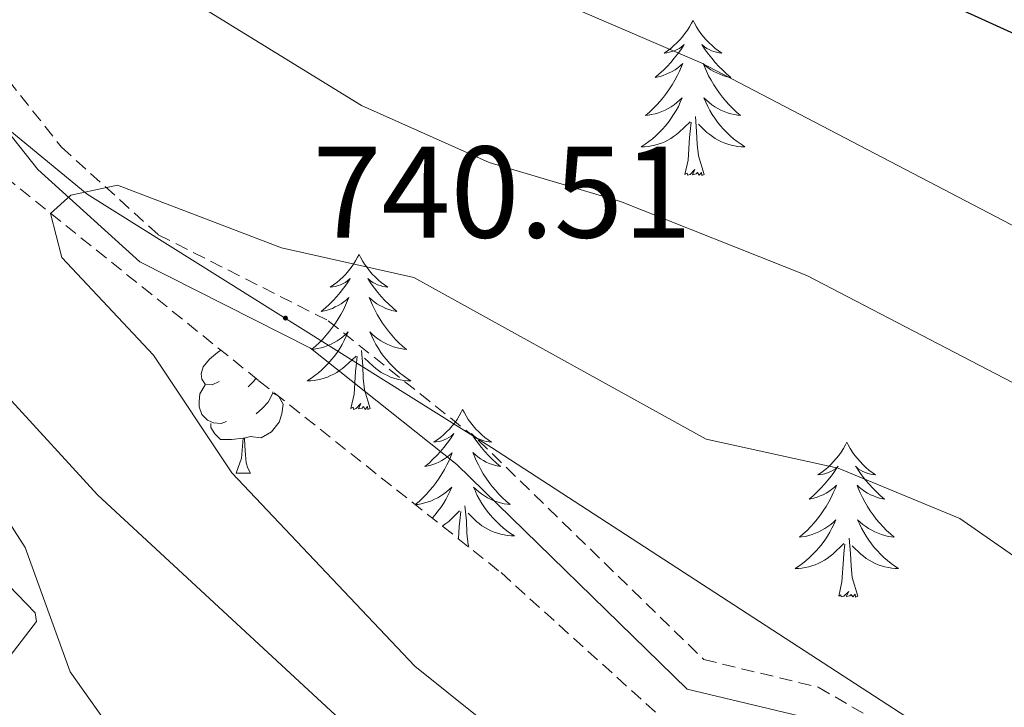
# Model space of a CAD drawing. Units: metres. Extents: x 620209 to 624716, y 4729083 to 4732132.
# Drawn here: x 622665 to 622740, y 4730671 to 4730724 of the extents above; entities that cross this region are included whole.
import ezdxf
from ezdxf.enums import TextEntityAlignment as Align

# ---------------------------------------------------------------- set-up
doc = ezdxf.new("R2010")
doc.units = ezdxf.units.M
doc.header["$MEASUREMENT"] = 0
doc.linetypes.add('TRAZOSX2', pattern=[1.5, 1, -0.5])
for name, color, linetype, lineweight in [('Carátula', 7, 'Continuous', 5), ('Level 1', 19, 'Continuous', 0), ('Level 21', 19, 'Continuous', 0), ('Level 35', 92, 'Continuous', 0), ('Level 36', 19, 'Continuous', 40), ('Level 4', 36, 'Continuous', 30), ('Level 41', 19, 'Continuous', 0), ('Level 5', 36, 'Continuous', 0), ('Level 7', 1, 'Continuous', 0)]:
    doc.layers.add(name, color=color, linetype=linetype, lineweight=lineweight)
doc.styles.add('Arial', font='ARIAL.TTF', dxfattribs={"height": 0.2})

# ---------------------------------------------------------------- blocks, each defined once
blk = doc.blocks.new('5PATER')
at = {"layer": 'Carátula', "linetype": 'Continuous', "lineweight": 5}
h = blk.add_hatch(color=250, dxfattribs=at)
edge = h.paths.add_edge_path()
edge.add_ellipse((0, 0.01), major_axis=(-1.33, -1.34), ratio=0.999422, start_angle=0, end_angle=360)

msp = doc.modelspace()

# ---------------------------------------------------------------- linework, layer by layer
at = {"layer": 'Level 1', "color": 19, "linetype": 'Continuous', "lineweight": 0, "ltscale": 0.5}
msp.add_polyline3d([(622928.21, 4730531.77, 745.01), (622920.24, 4730537.61, 745.01), (622884.41, 4730563.88, 745.01), (622884.4, 4730563.89, 745.01), (622854.56, 4730585.94, 745.97), (622801.49, 4730624.9, 746.42), (622762.21, 4730651.23, 746.6), (622700.87, 4730691.07, 742.22), (622669.82, 4730710.54, 740.02), (622649.36, 4730727.38, 737.2), (622626.38, 4730743.04, 736.2), (622599.59, 4730758.51, 734.7), (622561.96, 4730776.35, 730.01), (622532.07, 4730794.82, 730.01)], dxfattribs=at)
at = {"layer": 'Level 21', "color": 19, "linetype": 'TRAZOSX2', "lineweight": 0}
msp.add_polyline3d([(622541.67, 4730794.95, 729.53), (622562.27, 4730785.28, 730.32), (622588.53, 4730765, 734.29), (622633.15, 4730743.92, 736.67), (622645.79, 4730739.03, 736.67), (622653.11, 4730732.66, 738.25), (622660.96, 4730722.82, 739.84), (622667.85, 4730714.14, 739.84), (622675.28, 4730707.42, 740.63), (622688.33, 4730700.81, 740.63), (622699.86, 4730691.64, 742.22), (622717.18, 4730674.77, 743.81), (622725.98, 4730672.65, 744.6), (622737.66, 4730665.86, 746.18), (622754.31, 4730656.27, 746.98), (622775.1, 4730642.19, 746.18), (622806.14, 4730620.33, 746.98), (622823.77, 4730607.63, 747.77), (622834.86, 4730597.1, 748.56), (622841.01, 4730588.1, 749.36), (622853.87, 4730577.94, 749.36)], dxfattribs=at)
at = {"layer": 'Level 21', "color": 19, "linetype": 'Continuous', "lineweight": 0}
msp.add_polyline3d([(622540.51, 4730792.73, 729.53), (622560.96, 4730783.13, 730.32), (622587.22, 4730762.86, 734.29), (622632.16, 4730741.63, 736.67), (622644.47, 4730736.85, 736.67), (622651.3, 4730730.92, 738.25), (622659.01, 4730721.26, 739.84), (622666.02, 4730712.42, 739.84), (622673.85, 4730705.34, 740.63), (622686.97, 4730698.7, 740.63), (622698.21, 4730689.76, 742.22), (622715.92, 4730672.5, 743.81), (622725.03, 4730670.31, 744.6), (622736.41, 4730663.7, 746.18), (622752.98, 4730654.15, 746.98), (622773.68, 4730640.13, 746.18), (622804.69, 4730618.29, 746.98), (622822.17, 4730605.7, 747.77), (622832.94, 4730595.47, 748.56), (622839.16, 4730586.37, 749.36), (622852.32, 4730575.98, 749.36)], dxfattribs=at)
at = {"layer": 'Level 35', "color": 92, "linetype": 'TRAZOSX2', "lineweight": 0}
msp.add_polyline3d([(622449.85, 4730823.56, 732.7), (622462.04, 4730824.18, 737.46), (622466.69, 4730823.59, 738.79), (622471.33, 4730821.78, 739.32), (622480.6, 4730816.94, 739.12), (622506.71, 4730805.36, 737.46), (622532.22, 4730789.59, 736.7), (622551.73, 4730779.09, 736.52), (622586.05, 4730759.4, 738.25), (622617.5, 4730744.6, 739.05), (622635.17, 4730735.21, 739.96), (622646.81, 4730726.84, 741.08), (622657.65, 4730716.59, 742.68), (622683.01, 4730696.2, 746.65), (622701.61, 4730681.45, 747.77), (622714.7, 4730669.62, 747.77), (622719.14, 4730667.54, 748.15), (622729.1, 4730665.45, 749.08), (622731.62, 4730664.23, 749.36), (622755.66, 4730646.71, 752.53), (622795.1, 4730622.14, 752.72), (622817.34, 4730605.32, 753.32), (622834.87, 4730587.99, 754.12), (622855.69, 4730572.39, 753.32)], dxfattribs=at)
at = {"layer": 'Level 35', "color": 92, "linetype": 'Continuous', "lineweight": 0, "ltscale": 0.5}
msp.add_polyline3d([(622662.69, 4730673.52, 730.32), (622665.92, 4730677.69, 731.01), (622665.83, 4730678.36, 731.12), (622662.41, 4730681.86, 730.48)], dxfattribs=at)
at = {"layer": 'Level 36', "color": 92, "linetype": 'Continuous', "lineweight": 0}
for points in [[(622716.36, 4730723.89, 0.01), (622716.25, 4730723.67, 0.01), (622716.09, 4730723.4, 0.01), (622715.93, 4730723.13, 0.01), (622715.74, 4730722.88, 0.01), (622715.55, 4730722.63, 0.01), (622715.34, 4730722.39, 0.01), (622715.12, 4730722.16, 0.01), (622714.89, 4730721.95, 0.01), (622714.65, 4730721.74, 0.01), (622714.4, 4730721.55, 0.01), (622714.14, 4730721.38, 0.01), (622714.34, 4730721.4, 0.01), (622714.54, 4730721.44, 0.01), (622714.74, 4730721.49, 0.01), (622714.94, 4730721.56, 0.01), (622715.13, 4730721.65, 0.01), (622715.31, 4730721.74, 0.01), (622715.48, 4730721.86, 0.01), (622715.69, 4730722.05, 0.01), (622715.65, 4730721.98, 0.01), (622715.42, 4730721.64, 0.01), (622715.17, 4730721.3, 0.01), (622714.92, 4730720.98, 0.01), (622714.65, 4730720.66, 0.01), (622714.37, 4730720.36, 0.01), (622714.08, 4730720.06, 0.01), (622713.77, 4730719.78, 0.01), (622713.46, 4730719.51, 0.01), (622713.59, 4730719.53, 0.01), (622713.83, 4730719.59, 0.01), (622714.07, 4730719.66, 0.01), (622714.31, 4730719.75, 0.01), (622714.54, 4730719.85, 0.01), (622714.76, 4730719.97, 0.01), (622714.98, 4730720.1, 0.01), (622715.19, 4730720.25, 0.01), (622715.38, 4730720.4, 0.01), (622715.57, 4730720.57, 0.01), (622715.48, 4730720.35, 0.01), (622715.33, 4730719.99, 0.01), (622715.15, 4730719.64, 0.01), (622714.97, 4730719.29, 0.01), (622714.77, 4730718.95, 0.01), (622714.56, 4730718.62, 0.01), (622714.33, 4730718.3, 0.01), (622714.09, 4730717.98, 0.01), (622713.84, 4730717.68, 0.01), (622713.58, 4730717.39, 0.01), (622713.3, 4730717.11, 0.01), (622713.01, 4730716.84, 0.01), (622712.72, 4730716.58, 0.01), (622712.91, 4730716.6, 0.01), (622713.18, 4730716.65, 0.01), (622713.44, 4730716.72, 0.01), (622713.7, 4730716.79, 0.01), (622713.96, 4730716.89, 0.01), (622714.21, 4730717, 0.01), (622714.45, 4730717.12, 0.01), (622714.68, 4730717.26, 0.01), (622714.91, 4730717.41, 0.01), (622715.12, 4730717.57, 0.01), (622715.33, 4730717.75, 0.01), (622715.52, 4730717.94, 0.01), (622715.38, 4730717.61, 0.01)], [(622716.36, 4730723.89, 0.01), (622716.47, 4730723.67, 0.01), (622716.63, 4730723.4, 0.01), (622716.79, 4730723.13, 0.01), (622716.97, 4730722.88, 0.01), (622717.17, 4730722.63, 0.01), (622717.38, 4730722.39, 0.01), (622717.59, 4730722.16, 0.01), (622717.83, 4730721.95, 0.01), (622718.07, 4730721.74, 0.01), (622718.32, 4730721.55, 0.01), (622718.58, 4730721.38, 0.01), (622718.38, 4730721.4, 0.01), (622718.17, 4730721.44, 0.01), (622717.97, 4730721.49, 0.01), (622717.78, 4730721.56, 0.01), (622717.59, 4730721.65, 0.01), (622717.41, 4730721.74, 0.01), (622717.24, 4730721.86, 0.01), (622717.03, 4730722.05, 0.01), (622717.07, 4730721.98, 0.01), (622717.3, 4730721.64, 0.01), (622717.55, 4730721.3, 0.01), (622717.8, 4730720.98, 0.01), (622718.07, 4730720.66, 0.01), (622718.35, 4730720.36, 0.01), (622718.64, 4730720.06, 0.01), (622718.94, 4730719.78, 0.01), (622719.26, 4730719.51, 0.01), (622719.13, 4730719.53, 0.01), (622718.89, 4730719.59, 0.01), (622718.65, 4730719.66, 0.01), (622718.41, 4730719.75, 0.01), (622718.18, 4730719.85, 0.01), (622717.95, 4730719.97, 0.01), (622717.74, 4730720.1, 0.01), (622717.53, 4730720.25, 0.01), (622717.33, 4730720.4, 0.01), (622717.15, 4730720.57, 0.01), (622717.24, 4730720.35, 0.01), (622717.39, 4730719.99, 0.01), (622717.56, 4730719.64, 0.01), (622717.75, 4730719.29, 0.01), (622717.95, 4730718.95, 0.01), (622718.16, 4730718.62, 0.01), (622718.39, 4730718.3, 0.01), (622718.63, 4730717.98, 0.01), (622718.88, 4730717.68, 0.01), (622719.14, 4730717.39, 0.01), (622719.42, 4730717.11, 0.01), (622719.7, 4730716.84, 0.01), (622720, 4730716.58, 0.01), (622719.8, 4730716.6, 0.01), (622719.54, 4730716.65, 0.01), (622719.27, 4730716.72, 0.01), (622719.01, 4730716.79, 0.01), (622718.76, 4730716.89, 0.01), (622718.51, 4730717, 0.01), (622718.27, 4730717.12, 0.01), (622718.04, 4730717.26, 0.01), (622717.81, 4730717.41, 0.01), (622717.6, 4730717.57, 0.01), (622717.39, 4730717.75, 0.01), (622717.19, 4730717.94, 0.01), (622717.34, 4730717.61, 0.01)], [(622715.383, 4730717.605, 0.01), (622715.233, 4730717.285, 0.01), (622715.063, 4730716.965, 0.01), (622714.873, 4730716.666, 0.01), (622714.683, 4730716.366, 0.01), (622714.473, 4730716.076, 0.01), (622714.253, 4730715.796, 0.01), (622714.013, 4730715.536, 0.01), (622713.763, 4730715.276, 0.01), (622713.513, 4730715.026, 0.01), (622713.243, 4730714.796, 0.01), (622712.963, 4730714.576, 0.01), (622712.673, 4730714.366, 0.01), (622712.383, 4730714.176, 0.01), (622712.643, 4730714.186, 0.01), (622712.913, 4730714.206, 0.01), (622713.173, 4730714.246, 0.01), (622713.433, 4730714.306, 0.01), (622713.683, 4730714.376, 0.01), (622713.933, 4730714.466, 0.01), (622714.183, 4730714.566, 0.01), (622714.413, 4730714.686, 0.01), (622714.653, 4730714.816, 0.01), (622714.873, 4730714.956, 0.01), (622715.083, 4730715.116, 0.01), (622715.283, 4730715.286, 0.01), (622716.133, 4730716.086, 0.01)], [(622717.343, 4730717.605, 0.01), (622717.493, 4730717.285, 0.01), (622717.663, 4730716.965, 0.01), (622717.843, 4730716.665, 0.01), (622718.043, 4730716.365, 0.01), (622718.253, 4730716.075, 0.01), (622718.473, 4730715.796, 0.01), (622718.713, 4730715.536, 0.01), (622718.953, 4730715.276, 0.01), (622719.213, 4730715.026, 0.01), (622719.483, 4730714.796, 0.01), (622719.763, 4730714.576, 0.01), (622720.053, 4730714.366, 0.01), (622720.343, 4730714.176, 0.01), (622720.073, 4730714.186, 0.01), (622719.813, 4730714.206, 0.01), (622719.553, 4730714.246, 0.01), (622719.293, 4730714.306, 0.01), (622719.033, 4730714.376, 0.01), (622718.793, 4730714.466, 0.01), (622718.543, 4730714.566, 0.01), (622718.303, 4730714.686, 0.01), (622718.073, 4730714.816, 0.01), (622717.853, 4730714.956, 0.01), (622717.643, 4730715.116, 0.01), (622717.433, 4730715.286, 0.01), (622716.783, 4730715.906, 0.01)], [(622715.74, 4730712.04, 0.01), (622715.99, 4730713.16, 0.01), (622716.1, 4730714.9, 0.01), (622716.15, 4730715.34, 0.01), (622716.21, 4730716.06, 0.01)], [(622717.21, 4730712.04, 0.01), (622716.78, 4730713.48, 0.01), (622716.69, 4730714.39, 0.01), (622716.64, 4730715.34, 0.01), (622716.54, 4730716.5, 0.01)], [(622717.21, 4730712.04, 0.01), (622717.04, 4730711.97, 0.01), (622717.02, 4730712.21, 0.01), (622716.83, 4730711.99, 0.01), (622716.71, 4730712.19, 0.01), (622716.59, 4730712.09, 0.01), (622716.31, 4730712.03, 0.01), (622716.51, 4730712.42, 0.01), (622716.13, 4730712.04, 0.01), (622715.94, 4730711.99, 0.01), (622715.9, 4730712.15, 0.01), (622715.74, 4730712.04, 0.01)], [(622690.7, 4730705.91, 0.01), (622690.59, 4730705.69, 0.01), (622690.43, 4730705.41, 0.01), (622690.27, 4730705.15, 0.01), (622690.09, 4730704.89, 0.01), (622689.89, 4730704.64, 0.01), (622689.68, 4730704.4, 0.01), (622689.47, 4730704.18, 0.01), (622689.23, 4730703.96, 0.01), (622688.99, 4730703.76, 0.01), (622688.74, 4730703.57, 0.01), (622688.48, 4730703.39, 0.01), (622688.68, 4730703.41, 0.01), (622688.89, 4730703.45, 0.01), (622689.09, 4730703.51, 0.01), (622689.28, 4730703.58, 0.01), (622689.47, 4730703.66, 0.01), (622689.65, 4730703.76, 0.01), (622689.82, 4730703.87, 0.01), (622690.03, 4730704.06, 0.01), (622689.99, 4730704, 0.01), (622689.76, 4730703.65, 0.01), (622689.51, 4730703.32, 0.01), (622689.26, 4730702.99, 0.01), (622688.99, 4730702.67, 0.01), (622688.71, 4730702.37, 0.01), (622688.42, 4730702.08, 0.01), (622688.12, 4730701.79, 0.01), (622687.8, 4730701.52, 0.01), (622687.93, 4730701.54, 0.01), (622688.17, 4730701.6, 0.01), (622688.41, 4730701.68, 0.01), (622688.65, 4730701.76, 0.01), (622688.88, 4730701.87, 0.01), (622689.11, 4730701.98, 0.01), (622689.32, 4730702.12, 0.01), (622689.53, 4730702.26, 0.01), (622689.73, 4730702.42, 0.01), (622689.91, 4730702.59, 0.01), (622689.82, 4730702.36, 0.01), (622689.67, 4730702, 0.01), (622689.5, 4730701.65, 0.01), (622689.31, 4730701.3, 0.01), (622689.11, 4730700.96, 0.01), (622688.9, 4730700.63, 0.01), (622688.67, 4730700.31, 0.01), (622688.43, 4730700, 0.01), (622688.18, 4730699.7, 0.01), (622687.92, 4730699.4, 0.01), (622687.64, 4730699.12, 0.01), (622687.36, 4730698.85, 0.01), (622687.06, 4730698.59, 0.01), (622687.26, 4730698.62, 0.01), (622687.52, 4730698.67, 0.01), (622687.79, 4730698.73, 0.01), (622688.05, 4730698.81, 0.01), (622688.3, 4730698.9, 0.01), (622688.55, 4730699.01, 0.01), (622688.79, 4730699.13, 0.01), (622689.02, 4730699.27, 0.01), (622689.25, 4730699.42, 0.01), (622689.46, 4730699.58, 0.01), (622689.67, 4730699.76, 0.01), (622689.87, 4730699.95, 0.01), (622689.72, 4730699.62, 0.01)], [(622690.7, 4730705.91, 0.01), (622690.81, 4730705.69, 0.01), (622690.97, 4730705.41, 0.01), (622691.13, 4730705.15, 0.01), (622691.32, 4730704.89, 0.01), (622691.51, 4730704.64, 0.01), (622691.72, 4730704.4, 0.01), (622691.94, 4730704.18, 0.01), (622692.17, 4730703.96, 0.01), (622692.41, 4730703.76, 0.01), (622692.66, 4730703.57, 0.01), (622692.92, 4730703.39, 0.01), (622692.72, 4730703.41, 0.01), (622692.52, 4730703.45, 0.01), (622692.32, 4730703.51, 0.01), (622692.12, 4730703.58, 0.01), (622691.93, 4730703.66, 0.01), (622691.75, 4730703.76, 0.01), (622691.58, 4730703.87, 0.01), (622691.37, 4730704.06, 0.01), (622691.41, 4730704, 0.01), (622691.64, 4730703.65, 0.01), (622691.89, 4730703.32, 0.01), (622692.14, 4730702.99, 0.01), (622692.41, 4730702.67, 0.01), (622692.69, 4730702.37, 0.01), (622692.98, 4730702.08, 0.01), (622693.29, 4730701.79, 0.01), (622693.6, 4730701.52, 0.01), (622693.47, 4730701.54, 0.01), (622693.23, 4730701.6, 0.01), (622692.99, 4730701.68, 0.01), (622692.75, 4730701.76, 0.01), (622692.52, 4730701.87, 0.01), (622692.3, 4730701.98, 0.01), (622692.08, 4730702.12, 0.01), (622691.87, 4730702.26, 0.01), (622691.68, 4730702.42, 0.01), (622691.49, 4730702.59, 0.01), (622691.58, 4730702.36, 0.01), (622691.73, 4730702, 0.01), (622691.91, 4730701.65, 0.01), (622692.09, 4730701.3, 0.01), (622692.29, 4730700.96, 0.01), (622692.5, 4730700.63, 0.01), (622692.73, 4730700.31, 0.01), (622692.97, 4730700, 0.01), (622693.22, 4730699.7, 0.01), (622693.48, 4730699.4, 0.01), (622693.76, 4730699.12, 0.01), (622694.05, 4730698.85, 0.01), (622694.34, 4730698.59, 0.01), (622694.15, 4730698.62, 0.01), (622693.88, 4730698.67, 0.01), (622693.62, 4730698.73, 0.01), (622693.36, 4730698.81, 0.01), (622693.1, 4730698.9, 0.01), (622692.85, 4730699.01, 0.01), (622692.61, 4730699.13, 0.01), (622692.38, 4730699.27, 0.01), (622692.15, 4730699.42, 0.01), (622691.94, 4730699.58, 0.01), (622691.73, 4730699.76, 0.01), (622691.54, 4730699.95, 0.01), (622691.68, 4730699.62, 0.01)], [(622689.72, 4730699.617, 0.01), (622689.57, 4730699.298, 0.01), (622689.4, 4730698.988, 0.01), (622689.22, 4730698.678, 0.01), (622689.02, 4730698.378, 0.01), (622688.81, 4730698.098, 0.01), (622688.59, 4730697.818, 0.01), (622688.35, 4730697.548, 0.01), (622688.11, 4730697.288, 0.01), (622687.85, 4730697.048, 0.01), (622687.58, 4730696.808, 0.01), (622687.3, 4730696.588, 0.01), (622687.01, 4730696.378, 0.01), (622686.72, 4730696.188, 0.01), (622686.99, 4730696.198, 0.01), (622687.25, 4730696.228, 0.01), (622687.51, 4730696.268, 0.01), (622687.77, 4730696.318, 0.01), (622688.03, 4730696.398, 0.01), (622688.27, 4730696.478, 0.01), (622688.52, 4730696.588, 0.01), (622688.76, 4730696.698, 0.01), (622688.99, 4730696.828, 0.01), (622689.21, 4730696.978, 0.01), (622689.42, 4730697.138, 0.01), (622689.63, 4730697.308, 0.01), (622690.47, 4730698.098, 0.01)], [(622691.68, 4730699.617, 0.01), (622691.83, 4730699.297, 0.01), (622692, 4730698.987, 0.01), (622692.19, 4730698.678, 0.01), (622692.38, 4730698.378, 0.01), (622692.59, 4730698.098, 0.01), (622692.81, 4730697.818, 0.01), (622693.05, 4730697.548, 0.01), (622693.3, 4730697.288, 0.01), (622693.55, 4730697.048, 0.01), (622693.82, 4730696.808, 0.01), (622694.1, 4730696.588, 0.01), (622694.39, 4730696.378, 0.01), (622694.68, 4730696.188, 0.01), (622694.42, 4730696.198, 0.01), (622694.15, 4730696.228, 0.01), (622693.89, 4730696.268, 0.01), (622693.63, 4730696.318, 0.01), (622693.38, 4730696.398, 0.01), (622693.13, 4730696.478, 0.01), (622692.88, 4730696.588, 0.01), (622692.65, 4730696.698, 0.01), (622692.41, 4730696.828, 0.01), (622692.19, 4730696.978, 0.01), (622691.98, 4730697.138, 0.01), (622691.78, 4730697.308, 0.01), (622691.12, 4730697.928, 0.01)], [(622679.95, 4730696.15, 0.01), (622679.42, 4730695.89, 0.01), (622678.89, 4730695.94, 0.01), (622678.62, 4730696.31, 0.01), (622678.57, 4730696.74, 0.01), (622678.73, 4730697.26, 0.01), (622679.21, 4730697.85, 0.01), (622679.84, 4730698.38, 0.01), (622680.09, 4730698.55, 0.01)], [(622691.55, 4730694.06, 0.01), (622691.12, 4730695.5, 0.01), (622691.03, 4730696.4, 0.01), (622690.99, 4730697.35, 0.01), (622690.88, 4730698.51, 0.01)], [(622690.08, 4730694.06, 0.01), (622690.33, 4730695.17, 0.01), (622690.44, 4730696.92, 0.01), (622690.49, 4730697.35, 0.01), (622690.55, 4730698.07, 0.01)], [(622682.78, 4730696.38, 0.01), (622682.6, 4730696.15, 0.01), (622682.18, 4730695.73, 0.01)], [(622680.53, 4730693.07, 0.01), (622680.11, 4730692.91, 0.01), (622679.52, 4730692.97, 0.01), (622679.05, 4730693.18, 0.01), (622678.62, 4730693.61, 0.01), (622678.41, 4730694.19, 0.01), (622678.41, 4730694.61, 0.01), (622678.46, 4730695.2, 0.01), (622678.89, 4730695.89, 0.01)], [(622684.55, 4730694.98, 0.01), (622684.88, 4730694.39, 0.01), (622684.77, 4730693.66, 0.01), (622684.56, 4730693.02, 0.01), (622683.98, 4730692.28, 0.01), (622683.18, 4730691.8, 0.01), (622682.33, 4730691.91, 0.01), (622681.9, 4730691.78, 0.01)], [(622684.08, 4730695.35, 0.01), (622684.08, 4730695.25, 0.01), (622683.71, 4730694.56, 0.01), (622683.29, 4730694.08, 0.01), (622682.81, 4730693.66, 0.01)], [(622684.08, 4730695.25, 0.01), (622684.49, 4730695.03, 0.01)], [(622691.55, 4730694.06, 0.01), (622691.38, 4730693.99, 0.01), (622691.36, 4730694.23, 0.01), (622691.17, 4730694, 0.01), (622691.05, 4730694.21, 0.01), (622690.93, 4730694.1, 0.01), (622690.66, 4730694.05, 0.01), (622690.85, 4730694.44, 0.01), (622690.47, 4730694.06, 0.01), (622690.28, 4730694, 0.01), (622690.24, 4730694.17, 0.01), (622690.08, 4730694.06, 0.01)], [(622698.66, 4730693.99, 0.01), (622698.55, 4730693.77, 0.01), (622698.39, 4730693.49, 0.01), (622698.23, 4730693.23, 0.01), (622698.05, 4730692.97, 0.01), (622697.85, 4730692.72, 0.01), (622697.64, 4730692.48, 0.01), (622697.43, 4730692.26, 0.01), (622697.19, 4730692.04, 0.01), (622696.95, 4730691.84, 0.01), (622696.7, 4730691.65, 0.01), (622696.44, 4730691.47, 0.01), (622696.64, 4730691.49, 0.01), (622696.85, 4730691.53, 0.01), (622697.05, 4730691.59, 0.01), (622697.24, 4730691.66, 0.01), (622697.43, 4730691.74, 0.01), (622697.61, 4730691.84, 0.01), (622697.78, 4730691.95, 0.01), (622697.99, 4730692.14, 0.01), (622697.95, 4730692.08, 0.01), (622697.72, 4730691.73, 0.01), (622697.47, 4730691.4, 0.01), (622697.22, 4730691.07, 0.01), (622696.95, 4730690.76, 0.01), (622696.67, 4730690.45, 0.01), (622696.38, 4730690.16, 0.01), (622696.08, 4730689.87, 0.01), (622695.76, 4730689.6, 0.01), (622695.89, 4730689.62, 0.01), (622696.13, 4730689.68, 0.01), (622696.37, 4730689.76, 0.01), (622696.61, 4730689.84, 0.01), (622696.84, 4730689.95, 0.01), (622697.07, 4730690.06, 0.01), (622697.28, 4730690.2, 0.01)], [(622698.66, 4730693.99, 0.01), (622698.77, 4730693.77, 0.01), (622698.93, 4730693.49, 0.01), (622699.09, 4730693.23, 0.01), (622699.28, 4730692.97, 0.01), (622699.47, 4730692.72, 0.01), (622699.68, 4730692.48, 0.01), (622699.9, 4730692.26, 0.01), (622700.13, 4730692.04, 0.01), (622700.37, 4730691.84, 0.01), (622700.62, 4730691.65, 0.01), (622700.88, 4730691.47, 0.01), (622700.68, 4730691.49, 0.01), (622700.48, 4730691.53, 0.01), (622700.28, 4730691.59, 0.01), (622700.08, 4730691.66, 0.01), (622699.89, 4730691.74, 0.01), (622699.71, 4730691.84, 0.01), (622699.54, 4730691.95, 0.01), (622699.33, 4730692.14, 0.01), (622699.37, 4730692.08, 0.01), (622699.6, 4730691.73, 0.01), (622699.85, 4730691.4, 0.01), (622700.1, 4730691.07, 0.01), (622700.37, 4730690.76, 0.01), (622700.65, 4730690.45, 0.01), (622700.94, 4730690.16, 0.01), (622701.25, 4730689.87, 0.01), (622701.56, 4730689.6, 0.01), (622701.43, 4730689.62, 0.01), (622701.19, 4730689.68, 0.01), (622700.95, 4730689.76, 0.01), (622700.71, 4730689.84, 0.01), (622700.48, 4730689.95, 0.01), (622700.26, 4730690.06, 0.01), (622700.04, 4730690.2, 0.01), (622699.83, 4730690.34, 0.01), (622699.64, 4730690.5, 0.01), (622699.45, 4730690.67, 0.01), (622699.54, 4730690.45, 0.01), (622699.69, 4730690.08, 0.01), (622699.87, 4730689.73, 0.01), (622700.05, 4730689.38, 0.01), (622700.25, 4730689.04, 0.01), (622700.46, 4730688.71, 0.01), (622700.69, 4730688.39, 0.01), (622700.93, 4730688.08, 0.01), (622701.18, 4730687.78, 0.01), (622701.44, 4730687.48, 0.01), (622701.72, 4730687.2, 0.01), (622702.01, 4730686.93, 0.01), (622702.3, 4730686.68, 0.01), (622702.11, 4730686.7, 0.01), (622701.84, 4730686.75, 0.01), (622701.58, 4730686.81, 0.01), (622701.32, 4730686.89, 0.01), (622701.06, 4730686.98, 0.01), (622700.81, 4730687.09, 0.01), (622700.57, 4730687.21, 0.01), (622700.34, 4730687.35, 0.01), (622700.11, 4730687.5, 0.01), (622699.9, 4730687.67, 0.01), (622699.69, 4730687.84, 0.01), (622699.5, 4730688.03, 0.01), (622699.64, 4730687.7, 0.01)], [(622681.79, 4730691.78, 0.01), (622680.9, 4730691.69, 0.01), (622680.06, 4730691.69, 0.01), (622679.63, 4730692.12, 0.01), (622679.31, 4730692.6, 0.01), (622679.31, 4730692.91, 0.01)], [(622681.25, 4730689.09, 0.01), (622681.68, 4730690.25, 0.01), (622681.79, 4730691.78, 0.01), (622681.9, 4730691.78, 0.01), (622681.94, 4730691.19, 0.01), (622681.97, 4730690.51, 0.01), (622682.04, 4730689.89, 0.01), (622682.16, 4730689.49, 0.01), (622682.37, 4730689.09, 0.01)], [(622728.18, 4730691.48, 0.01), (622728.07, 4730691.26, 0.01), (622727.91, 4730690.99, 0.01), (622727.74, 4730690.72, 0.01), (622727.56, 4730690.46, 0.01), (622727.37, 4730690.22, 0.01), (622727.16, 4730689.98, 0.01), (622726.94, 4730689.75, 0.01), (622726.71, 4730689.54, 0.01), (622726.47, 4730689.33, 0.01), (622726.22, 4730689.14, 0.01), (622725.96, 4730688.96, 0.01), (622726.16, 4730688.99, 0.01), (622726.36, 4730689.02, 0.01), (622726.56, 4730689.08, 0.01), (622726.75, 4730689.15, 0.01), (622726.94, 4730689.23, 0.01), (622727.13, 4730689.33, 0.01), (622727.3, 4730689.44, 0.01), (622727.5, 4730689.64, 0.01), (622727.46, 4730689.57, 0.01), (622727.23, 4730689.22, 0.01), (622726.99, 4730688.89, 0.01), (622726.73, 4730688.56, 0.01), (622726.47, 4730688.25, 0.01), (622726.19, 4730687.94, 0.01), (622725.89, 4730687.65, 0.01), (622725.59, 4730687.36, 0.01), (622725.28, 4730687.09, 0.01), (622725.4, 4730687.12, 0.01), (622725.65, 4730687.18, 0.01), (622725.89, 4730687.25, 0.01), (622726.13, 4730687.34, 0.01), (622726.36, 4730687.44, 0.01), (622726.58, 4730687.56, 0.01), (622726.8, 4730687.69, 0.01), (622727, 4730687.83, 0.01), (622727.2, 4730687.99, 0.01), (622727.39, 4730688.16, 0.01), (622727.3, 4730687.94, 0.01), (622727.14, 4730687.58, 0.01), (622726.97, 4730687.22, 0.01), (622726.79, 4730686.88, 0.01), (622726.59, 4730686.54, 0.01), (622726.37, 4730686.2, 0.01), (622726.15, 4730685.88, 0.01), (622725.91, 4730685.57, 0.01), (622725.66, 4730685.27, 0.01), (622725.39, 4730684.98, 0.01), (622725.12, 4730684.7, 0.01), (622724.83, 4730684.42, 0.01), (622724.53, 4730684.17, 0.01), (622724.73, 4730684.19, 0.01), (622725, 4730684.24, 0.01), (622725.26, 4730684.3, 0.01), (622725.52, 4730684.38, 0.01), (622725.77, 4730684.48, 0.01), (622726.02, 4730684.58, 0.01), (622726.26, 4730684.71, 0.01), (622726.5, 4730684.84, 0.01), (622726.72, 4730684.99, 0.01), (622726.94, 4730685.16, 0.01), (622727.15, 4730685.33, 0.01), (622727.34, 4730685.52, 0.01), (622727.2, 4730685.2, 0.01)], [(622728.18, 4730691.48, 0.01), (622728.29, 4730691.26, 0.01), (622728.44, 4730690.99, 0.01), (622728.61, 4730690.72, 0.01), (622728.79, 4730690.46, 0.01), (622728.99, 4730690.22, 0.01), (622729.19, 4730689.98, 0.01), (622729.41, 4730689.75, 0.01), (622729.64, 4730689.54, 0.01), (622729.88, 4730689.33, 0.01), (622730.13, 4730689.14, 0.01), (622730.39, 4730688.96, 0.01), (622730.19, 4730688.99, 0.01), (622729.99, 4730689.02, 0.01), (622729.79, 4730689.08, 0.01), (622729.6, 4730689.15, 0.01), (622729.41, 4730689.23, 0.01), (622729.23, 4730689.33, 0.01), (622729.05, 4730689.44, 0.01), (622728.85, 4730689.64, 0.01), (622728.89, 4730689.57, 0.01), (622729.12, 4730689.22, 0.01), (622729.36, 4730688.89, 0.01), (622729.62, 4730688.56, 0.01), (622729.89, 4730688.25, 0.01), (622730.17, 4730687.94, 0.01), (622730.46, 4730687.65, 0.01), (622730.76, 4730687.36, 0.01), (622731.07, 4730687.09, 0.01), (622730.95, 4730687.12, 0.01), (622730.7, 4730687.18, 0.01), (622730.46, 4730687.25, 0.01), (622730.23, 4730687.34, 0.01), (622729.99, 4730687.44, 0.01), (622729.77, 4730687.56, 0.01), (622729.56, 4730687.69, 0.01), (622729.35, 4730687.83, 0.01), (622729.15, 4730687.99, 0.01), (622728.97, 4730688.16, 0.01), (622729.05, 4730687.94, 0.01), (622729.21, 4730687.58, 0.01), (622729.38, 4730687.22, 0.01), (622729.57, 4730686.88, 0.01), (622729.77, 4730686.54, 0.01), (622729.98, 4730686.2, 0.01), (622730.2, 4730685.88, 0.01), (622730.44, 4730685.57, 0.01), (622730.69, 4730685.27, 0.01), (622730.96, 4730684.98, 0.01), (622731.23, 4730684.7, 0.01), (622731.52, 4730684.42, 0.01), (622731.82, 4730684.17, 0.01), (622731.62, 4730684.19, 0.01), (622731.35, 4730684.24, 0.01), (622731.09, 4730684.3, 0.01), (622730.83, 4730684.38, 0.01), (622730.58, 4730684.48, 0.01), (622730.33, 4730684.58, 0.01), (622730.09, 4730684.71, 0.01), (622729.85, 4730684.84, 0.01), (622729.63, 4730684.99, 0.01), (622729.41, 4730685.16, 0.01), (622729.21, 4730685.33, 0.01), (622729.01, 4730685.52, 0.01), (622729.15, 4730685.2, 0.01)], [(622697.279, 4730690.198, 0.01), (622697.489, 4730690.338, 0.01), (622697.689, 4730690.498, 0.01), (622697.869, 4730690.668, 0.01), (622697.779, 4730690.448, 0.01), (622697.629, 4730690.078, 0.01), (622697.459, 4730689.728, 0.01), (622697.269, 4730689.378, 0.01), (622697.069, 4730689.038, 0.01), (622696.859, 4730688.708, 0.01), (622696.628, 4730688.388, 0.01), (622696.388, 4730688.078, 0.01), (622696.138, 4730687.778, 0.01), (622695.878, 4730687.478, 0.01), (622695.598, 4730687.198, 0.01), (622695.318, 4730686.928, 0.01), (622695.018, 4730686.678, 0.01), (622695.218, 4730686.698, 0.01), (622695.478, 4730686.748, 0.01), (622695.748, 4730686.808, 0.01), (622696.008, 4730686.888, 0.01), (622696.258, 4730686.978, 0.01), (622696.508, 4730687.088, 0.01), (622696.748, 4730687.208, 0.01), (622696.978, 4730687.348, 0.01), (622697.208, 4730687.498, 0.01), (622697.418, 4730687.668, 0.01), (622697.628, 4730687.838, 0.01), (622697.828, 4730688.028, 0.01), (622697.678, 4730687.698, 0.01), (622697.528, 4730687.378, 0.01), (622697.358, 4730687.068, 0.01), (622697.178, 4730686.758, 0.01), (622696.978, 4730686.468, 0.01), (622696.768, 4730686.178, 0.01), (622696.548, 4730685.899, 0.01), (622696.318, 4730685.639, 0.01)], [(622681.25, 4730689.09, 0.01), (622682.37, 4730689.09, 0.01)], [(622699.638, 4730687.698, 0.01), (622699.788, 4730687.378, 0.01), (622699.958, 4730687.068, 0.01), (622700.148, 4730686.758, 0.01), (622700.338, 4730686.468, 0.01), (622700.548, 4730686.178, 0.01), (622700.768, 4730685.898, 0.01), (622701.008, 4730685.628, 0.01), (622701.258, 4730685.368, 0.01), (622701.508, 4730685.128, 0.01), (622701.778, 4730684.898, 0.01), (622702.058, 4730684.669, 0.01), (622702.348, 4730684.459, 0.01), (622702.638, 4730684.269, 0.01), (622702.378, 4730684.279, 0.01), (622702.108, 4730684.309, 0.01), (622701.848, 4730684.349, 0.01), (622701.588, 4730684.399, 0.01), (622701.338, 4730684.479, 0.01), (622701.088, 4730684.559, 0.01), (622700.838, 4730684.669, 0.01), (622700.608, 4730684.779, 0.01), (622700.368, 4730684.909, 0.01), (622700.148, 4730685.059, 0.01), (622699.938, 4730685.219, 0.01), (622699.738, 4730685.388, 0.01), (622699.078, 4730686.008, 0.01)], [(622699.13, 4730683.41, 0.01), (622699.08, 4730683.58, 0.01), (622698.99, 4730684.48, 0.01), (622698.95, 4730685.43, 0.01), (622698.84, 4730686.59, 0.01)], [(622697.11, 4730685.02, 0.01), (622697.17, 4730685.06, 0.01), (622697.38, 4730685.22, 0.01), (622697.59, 4730685.39, 0.01), (622698.43, 4730686.19, 0.01)], [(622698.34, 4730684.04, 0.01), (622698.4, 4730685, 0.01), (622698.45, 4730685.43, 0.01), (622698.51, 4730686.15, 0.01)], [(622727.198, 4730685.198, 0.01), (622727.038, 4730684.868, 0.01), (622726.868, 4730684.558, 0.01), (622726.687, 4730684.258, 0.01), (622726.487, 4730683.958, 0.01), (622726.287, 4730683.668, 0.01), (622726.057, 4730683.388, 0.01), (622725.827, 4730683.118, 0.01), (622725.577, 4730682.868, 0.01), (622725.317, 4730682.618, 0.01), (622725.047, 4730682.388, 0.01), (622724.767, 4730682.158, 0.01), (622724.487, 4730681.958, 0.01), (622724.197, 4730681.758, 0.01), (622724.457, 4730681.768, 0.01), (622724.717, 4730681.798, 0.01), (622724.987, 4730681.838, 0.01), (622725.247, 4730681.898, 0.01), (622725.497, 4730681.968, 0.01), (622725.747, 4730682.058, 0.01), (622725.987, 4730682.158, 0.01), (622726.227, 4730682.278, 0.01), (622726.457, 4730682.408, 0.01), (622726.677, 4730682.548, 0.01), (622726.897, 4730682.708, 0.01), (622727.097, 4730682.878, 0.01), (622727.947, 4730683.678, 0.01)], [(622729.148, 4730685.198, 0.01), (622729.308, 4730684.868, 0.01), (622729.478, 4730684.558, 0.01), (622729.657, 4730684.258, 0.01), (622729.857, 4730683.958, 0.01), (622730.067, 4730683.668, 0.01), (622730.287, 4730683.388, 0.01), (622730.527, 4730683.118, 0.01), (622730.767, 4730682.868, 0.01), (622731.027, 4730682.618, 0.01), (622731.297, 4730682.388, 0.01), (622731.577, 4730682.158, 0.01), (622731.867, 4730681.958, 0.01), (622732.157, 4730681.758, 0.01), (622731.887, 4730681.768, 0.01), (622731.627, 4730681.798, 0.01), (622731.367, 4730681.838, 0.01), (622731.107, 4730681.898, 0.01), (622730.847, 4730681.968, 0.01), (622730.597, 4730682.058, 0.01), (622730.357, 4730682.158, 0.01), (622730.117, 4730682.278, 0.01), (622729.887, 4730682.408, 0.01), (622729.667, 4730682.548, 0.01), (622729.447, 4730682.708, 0.01), (622729.247, 4730682.878, 0.01), (622728.587, 4730683.498, 0.01)], [(622727.56, 4730679.63, 0.01), (622727.8, 4730680.75, 0.01), (622727.91, 4730682.49, 0.01), (622727.96, 4730682.92, 0.01), (622728.03, 4730683.64, 0.01)], [(622729.03, 4730679.63, 0.01), (622728.6, 4730681.07, 0.01), (622728.51, 4730681.97, 0.01), (622728.46, 4730682.92, 0.01), (622728.36, 4730684.09, 0.01)], [(622729.03, 4730679.63, 0.01), (622728.85, 4730679.56, 0.01), (622728.83, 4730679.8, 0.01), (622728.64, 4730679.58, 0.01), (622728.52, 4730679.78, 0.01), (622728.4, 4730679.67, 0.01), (622728.13, 4730679.62, 0.01), (622728.33, 4730680.01, 0.01), (622727.94, 4730679.63, 0.01), (622727.75, 4730679.58, 0.01), (622727.71, 4730679.74, 0.01), (622727.56, 4730679.63, 0.01)]]:
    msp.add_polyline3d(points, dxfattribs=at)
at = {"layer": 'Level 4', "color": 36, "linetype": 'Continuous', "lineweight": 30}
msp.add_polyline3d([(622823.31, 4730671.6, 725.01), (622800.47, 4730692.27, 725.01), (622759.36, 4730714.54, 725.01), (622726.09, 4730729.68, 725.01), (622716.63, 4730733.27, 725.01), (622697.72, 4730742.57, 725.01), (622669.23, 4730754.19, 725.01), (622655.33, 4730761.32, 725.01), (622630.2, 4730767.81, 725.01), (622620.2, 4730771.27, 725.01), (622592.21, 4730784.76, 725.01), (622558.91, 4730798.08, 725.01), (622531.11, 4730812.54, 725.01)], dxfattribs=at)
at = {"layer": 'Level 5', "color": 36, "linetype": 'Continuous', "lineweight": 0}
for points in [[(622547.93, 4730786.26, 730.01), (622562.2, 4730780.72, 730.01), (622563.65, 4730782.01, 730.01), (622568.06, 4730783.65, 730.01), (622570.92, 4730782.86, 730.01), (622580.36, 4730779.19, 730.01), (622593.82, 4730771.96, 730.01), (622608.24, 4730766.11, 730.01), (622638.16, 4730757.62, 730.01), (622652.9, 4730752.07, 730.01), (622684.02, 4730734.82, 730.01), (622716.98, 4730720.63, 730.01), (622758.83, 4730698.78, 730.01), (622795.75, 4730680.6, 730.01), (622799.87, 4730677.59, 730.01), (622805.48, 4730669.69, 730.01), (622813.7, 4730665.74, 730.01), (622838.53, 4730647.24, 730.01)], [(622814.8, 4730538.85, 730.01), (622802.06, 4730547.41, 730.01), (622786.03, 4730560.25, 730.01), (622765.02, 4730574.88, 730.01), (622749.09, 4730587.72, 730.01), (622734.21, 4730602.15, 730.01), (622731.26, 4730606.49, 730.01), (622727.16, 4730615.93, 730.01), (622723.97, 4730619.78, 730.01), (622695.9, 4730642.78, 730.01), (622674.63, 4730665.19, 730.01), (622668.51, 4730673.82, 730.01), (622665.06, 4730683.38, 730.01), (622662.33, 4730687.58, 730.01), (622646.37, 4730707.72, 730.01), (622631.62, 4730721.85, 730.01), (622584.56, 4730754.43, 730.01), (622567.03, 4730765.11, 730.01), (622562.44, 4730767.46, 730.01), (622558.33, 4730767.64, 730.01), (622541.28, 4730776.93, 730.01)], [(622651.42, 4730741.63, 735.01), (622690.89, 4730717.34, 735.01), (622700.71, 4730712.97, 735.01), (622710.78, 4730709.96, 735.01), (622725.1, 4730704.29, 735.01), (622757.29, 4730687.54, 735.01)], [(622748.07, 4730631.87, 740.01), (622720.19, 4730655.44, 740.01), (622707.02, 4730664.61, 740.01), (622695, 4730674.27, 740.01), (622680.93, 4730689.13, 740.01), (622674.92, 4730698.16, 740.01), (622667.88, 4730705.66, 740.01), (622666.99, 4730709.06, 740.01), (622668.56, 4730710.45, 740.01), (622672.14, 4730711.22, 740.01), (622684.75, 4730706.41, 740.01), (622694.9, 4730704.12, 740.01), (622717.37, 4730691.71, 740.01), (622727.5, 4730689.48, 740.01), (622736.87, 4730685.62, 740.01), (622749.63, 4730676.73, 740.01)], [(622750.59, 4730609.26, 735.01), (622735.81, 4730623.57, 735.01), (622730.47, 4730632.82, 735.01), (622705.55, 4730649.67, 735.01), (622695.26, 4730661.21, 735.01), (622689.57, 4730669.87, 735.01), (622670.62, 4730687.42, 735.01), (622663.71, 4730694.95, 735.01)]]:
    msp.add_polyline3d(points, dxfattribs=at)

# ---------------------------------------------------------------- block references
at = {"layer": 'Level 7', "color": 19, "linetype": 'Continuous', "lineweight": 0, "xscale": 0.09999983015004542, "yscale": 0.09999983015004542}
msp.add_blockref('5PATER', (622685.05, 4730701.01, 740.52), dxfattribs=at)

# ---------------------------------------------------------------- texts
at = {"layer": 'Level 41', "color": 19, "linetype": 'Continuous', "lineweight": 0, "style": 'Arial'}
msp.add_text('740.51', height=7, dxfattribs=at).set_placement((622687.13, 4730705.01, 740.52), align=Align.BOTTOM_LEFT)

doc.saveas('drawing.dxf')
